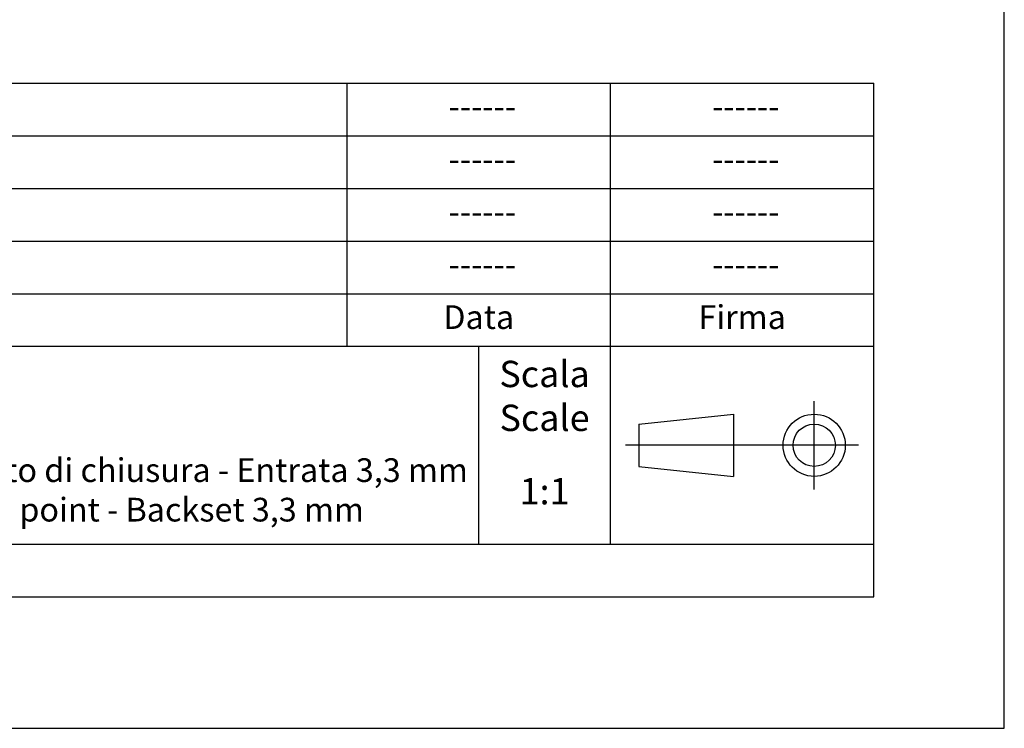
# Model space of a CAD drawing. Units: millimetres. Extents: x 630 to 1050, y 3 to 300.
# Drawn here: x 975 to 1050, y 3 to 57 of the extents above; entities that cross this region are included whole.
import ezdxf

# ---------------------------------------------------------------- set-up
doc = ezdxf.new("R2010")
doc.units = ezdxf.units.MM
doc.header["$LTSCALE"] = 23.1
doc.linetypes.add('CENTER', pattern=[0.6, 0.375, -0.075, 0.075, -0.075])
doc.layers.get('0').update_dxf_attribs({"linetype": 'CONTINUOUS'})
doc.styles.add('DAVIDE', font='arial.ttf', dxfattribs={"height": 2.5})

# ---------------------------------------------------------------- blocks, each defined once
blk = doc.blocks.new('I$C39FDDCDA')
at = {"linetype": 'CENTER', "ltscale": 5}
for p, q in [((14.325, 0), (14.325, 6.722)), ((17.686, 3.361), (0, 3.361))]:
    blk.add_line(p, q, dxfattribs=at)
at = {"linetype": 'Continuous'}
for p, q in [((1, 4.968), (8.2, 5.722)), ((8.2, 5.722), (8.2, 1)), ((1, 4.968), (1, 1.754)), ((1, 1.754), (8.2, 1))]:
    blk.add_line(p, q, dxfattribs=at)
for radius in [2.361, 1.607]:
    blk.add_circle((14.325, 3.361), radius)

msp = doc.modelspace()

# ---------------------------------------------------------------- linework, layer by layer
at = {"color": 7, "linetype": 'Continuous'}
for p, q in [((1050.164, 2.961), (1050.164, 299.961)), ((630.164, 2.961), (1050.164, 2.961))]:
    msp.add_line(p, q, dxfattribs=at)
for p, q in [((850.064, 51.961), (1040.264, 51.961)), ((1000.264, 51.961), (1000.264, 31.961)), ((1020.264, 16.961), (1020.264, 51.961)), ((1040.264, 12.961), (1040.264, 51.961)), ((915.064, 47.961), (1040.264, 47.961)), ((915.064, 43.961), (1040.264, 43.961)), ((915.064, 39.961), (1040.264, 39.961)), ((915.064, 35.961), (1040.264, 35.961)), ((1040.264, 31.961), (850.064, 31.961)), ((1010.264, 16.961), (1010.264, 31.961)), ((850.064, 16.961), (1040.264, 16.961)), ((850.064, 12.961), (1040.264, 12.961))]:
    msp.add_line(p, q)

# ---------------------------------------------------------------- block references
msp.add_blockref('I$C39FDDCDA', (1021.408, 21.1))

# ---------------------------------------------------------------- texts
at = {"attachment_point": 5, "style": 'DAVIDE'}
for s, insert, char_height, width in [(' ------', (1010.264, 49.961), 1.8, 20), (' ------', (1030.264, 49.961), 1.8, 20), (' ------', (1010.264, 45.961), 1.8, 20), (' ------', (1030.264, 45.961), 1.8, 20), (' ------', (1010.264, 41.961), 1.8, 20), (' ------', (1030.264, 41.961), 1.8, 20), (' ------', (1010.264, 37.961), 1.8, 20), (' ------', (1030.264, 37.961), 1.8, 20), ('Firma', (1030.264, 33.961), 1.8, 20), ('Data', (1010.264, 33.961), 1.8, 20), ('Scala\\P{\\fArial|b0|i1|c0|p34;Scale}', (1015.264, 28.211), 2, 10), ('\\pt1.8;“SHARK MINIMAL” Movimentazione monodirezionale con anti falsa manovra con punto di chiusura - Entrata 3,3 mm{\\fCalibri|b0|i0|c0|p34;\\H0.91667x;\\P}“SHARK MINIMAL” One-way movement with anti-false manoeuvre with locking point - Backset 3,3 mm', (943.419, 21.071), 1.8, 135.53981), ('1:1', (1015.264, 20.711), 2, 10)]:
    msp.add_mtext(s, dxfattribs=dict(at, insert=insert, char_height=char_height, width=width))

doc.saveas('drawing.dxf')
